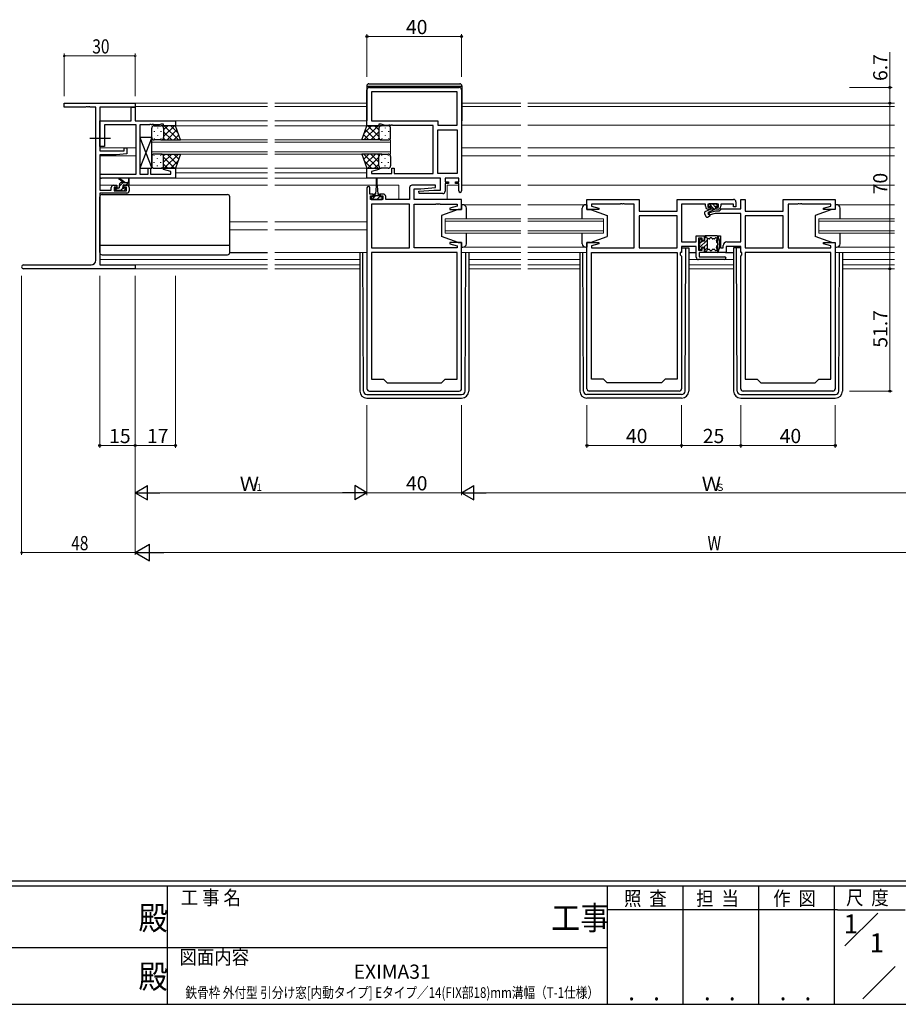
# Model space of a CAD drawing. Extents: x 0 to 1133, y 0 to 806.
# Drawn here: x 492 to 863, y 0 to 416 of the extents above; entities that cross this region are included whole.
import ezdxf
from ezdxf.enums import TextEntityAlignment as Align

# ---------------------------------------------------------------- set-up
doc = ezdxf.new("R2010")
doc.units = 0
doc.linetypes.add('YCENTER_1', pattern=[13, 10, -1, 1, -1])
doc.layers.add('USER1', color=3, linetype='CONTINUOUS')
doc.layers.add('YKK_ZWAK', color=7, linetype='CONTINUOUS')
for name, color, linetype, lineweight in [('YKK_11', 7, 'CONTINUOUS', 30), ('YKK_12', 2, 'CONTINUOUS', 13), ('YKK_13', 4, 'CONTINUOUS', 30), ('YKK_D', 6, 'CONTINUOUS', 13)]:
    doc.layers.add(name, color=color, linetype=linetype, lineweight=lineweight)
doc.styles.get("Standard").update_dxf_attribs({"font": 'ROMANS.SHX', "bigfont": 'EXTFONT.SHX'})
doc.styles.add('YKK_OSSTYLE1', font='romans.shx', dxfattribs={"width": 0.9, "bigfont": 'EXTFONT.SHX'})

# ---------------------------------------------------------------- blocks, each defined once
blk = doc.blocks.new('A201')
at = {"layer": 'YKK_ZWAK', "color": 254, "linetype": 'Continuous'}
for p, q in [((571, 35), (21, 35)), ((544, 34), (21, 34)), ((296, 34), (296, 9)), ((389, 34), (389, 9)), ((437, 34), (437, 9)), ((21, 9), (544, 9))]:
    blk.add_line(p, q, dxfattribs=at)
at = {"layer": 'YKK_ZWAK', "color": 131, "linetype": 'Continuous'}
for p, q in [((405, 34), (405, 9)), ((421, 34), (421, 9)), ((437.7, 29), (389, 29)), ((437.7, 29), (452, 29)), ((439.26, 21.33), (446.19, 28.25)), ((205, 21), (297, 21)), ((297, 21), (389, 21)), ((443.05, 10.18), (449.85, 16.98))]:
    blk.add_line(p, q, dxfattribs=at)
at = {"layer": 'YKK_ZWAK', "color": 131, "linetype": 'Continuous', "style": 'YKK_OSSTYLE1', "width": 0.9}
for s, height, p in [('工 事 名', 3, (298.87, 30.05)), ('照  査', 3, (392.56, 29.87)), ('担  当', 3, (407.82, 29.87)), ('作  図', 3, (424.09, 29.88)), ('尺  度', 3, (439.51, 30.04)), ('図面内容', 3, (298.58, 17.47)), (' ． ．', 3.5, (392.18, 9.75)), (' ． ．', 3.5, (408.18, 9.75)), (' ． ．', 3.5, (424.18, 9.75))]:
    blk.add_text(s, height=height, dxfattribs=at).set_placement(p)
at = {"layer": 'YKK_ZWAK', "color": 254, "linetype": 'Continuous', "style": 'YKK_OSSTYLE1', "width": 0.9}
for s, p in [('殿', (289.94, 24.75)), ('工事', (377.17, 24.75)), ('殿', (289.94, 12.37))]:
    blk.add_text(s, height=5, dxfattribs=at).set_placement(p)

msp = doc.modelspace()

# ---------------------------------------------------------------- linework, layer by layer
at = {"layer": 'YKK_11', "linetype": 'ByBlock', "lineweight": -2, "ltscale": 0.5}
for p, q in [((639.46, 387.68), (677.46, 387.68)), ((638.46, 371.48), (638.46, 386.68)), ((676.53, 385.75), (640.39, 385.75)), ((676.53, 385.75), (640.39, 385.75)), ((640.39, 385.75), (640.39, 373.48)), ((676.53, 371.68), (676.53, 385.75)), ((678.46, 386.68), (678.46, 343.88)), ((538.83, 373.48), (538.83, 379.28)), ((538.83, 379.28), (540.46, 379.28)), ((540.46, 379.28), (540.46, 373.48)), ((525.46, 366.64), (525.46, 373.48)), ((525.46, 373.48), (538.83, 373.48)), ((540.83, 371.85), (527.46, 371.85)), ((527.46, 371.85), (527.46, 362.68)), ((540.46, 373.48), (557.46, 373.48)), ((540.83, 350.91), (540.83, 371.85)), ((546.51, 371.85), (542.46, 371.85)), ((542.46, 371.85), (542.46, 350.91)), ((546.69, 371.97), (546.51, 371.85)), ((547.24, 371.97), (546.69, 371.97)), ((547.42, 371.85), (547.24, 371.97)), ((547.51, 371.85), (547.42, 371.85)), ((547.69, 371.97), (547.51, 371.85)), ((548.24, 371.97), (547.69, 371.97)), ((548.42, 371.85), (548.24, 371.97)), ((550.56, 371.85), (548.42, 371.85)), ((551.46, 372.18), (550.56, 371.85)), ((552.46, 372.18), (551.46, 372.18)), ((552.46, 371.48), (552.46, 372.18)), ((557.46, 371.48), (552.46, 371.48)), ((557.46, 373.48), (557.46, 371.48)), ((643.46, 371.48), (638.46, 371.48)), ((640.39, 373.48), (668.46, 373.48)), ((644.46, 372.18), (643.46, 372.18)), ((643.46, 372.18), (643.46, 371.48)), ((646.2, 371.55), (644.46, 372.18)), ((647.51, 371.55), (646.2, 371.55)), ((647.69, 371.67), (647.51, 371.55)), ((648.24, 371.67), (647.69, 371.67)), ((648.42, 371.55), (648.24, 371.67)), ((648.51, 371.55), (648.42, 371.55)), ((648.69, 371.67), (648.51, 371.55)), ((649.24, 371.67), (648.69, 371.67)), ((649.42, 371.55), (649.24, 371.67)), ((666.46, 371.55), (649.42, 371.55)), ((666.46, 351.21), (666.46, 371.55)), ((668.46, 373.48), (668.46, 371.68)), ((668.46, 371.68), (676.53, 371.68)), ((525.58, 366.46), (525.46, 366.64)), ((525.58, 365.91), (525.58, 366.46)), ((668.46, 351.21), (668.46, 369.75)), ((668.46, 369.75), (676.53, 369.75)), ((676.53, 369.75), (676.53, 351.21)), ((676.53, 369.75), (676.53, 351.21)), ((525.46, 365.72), (525.58, 365.91)), ((525.46, 362.68), (525.46, 365.72)), ((527.46, 362.68), (525.46, 362.68)), ((526.28, 350.91), (540.83, 350.91)), ((542.46, 350.91), (545.96, 350.91)), ((545.96, 350.91), (545.96, 353.48)), ((545.96, 353.48), (546.96, 353.48)), ((546.96, 353.48), (546.96, 350.91)), ((546.96, 350.91), (555.56, 350.91)), ((552.43, 352.96), (552.5, 353.48)), ((555.56, 352.12), (552.43, 352.96)), ((552.5, 353.48), (557.46, 353.48)), ((555.56, 350.91), (555.56, 352.12)), ((557.46, 353.48), (557.46, 349.28)), ((638.46, 349.28), (638.46, 353.48)), ((638.46, 353.48), (643.42, 353.48)), ((643.49, 352.96), (640.39, 352.13)), ((640.39, 352.13), (640.39, 351.21)), ((640.39, 351.21), (648.96, 351.21)), ((643.42, 353.48), (643.49, 352.96)), ((648.96, 351.21), (648.96, 353.48)), ((648.96, 353.48), (649.96, 353.48)), ((649.96, 353.48), (649.96, 351.21)), ((649.96, 351.21), (666.46, 351.21)), ((676.53, 351.21), (668.46, 351.21)), ((557.46, 349.28), (526.28, 349.28)), ((669.53, 349.28), (638.46, 349.28)), ((667.44, 346.28), (657.46, 346.28)), ((667.48, 345.32), (667.44, 346.28)), ((669.53, 344.28), (669.53, 349.28)), ((677.26, 349.28), (671.46, 349.28)), ((671.46, 349.28), (671.46, 347.78)), ((671.46, 347.78), (672.86, 347.78)), ((672.86, 346.98), (671.46, 346.98)), ((671.46, 346.98), (671.46, 343.78)), ((672.86, 347.78), (672.86, 346.98)), ((675.86, 346.98), (675.86, 347.78)), ((675.86, 347.78), (677.26, 347.78)), ((677.26, 346.98), (675.86, 346.98)), ((677.26, 347.78), (677.26, 349.28)), ((677.26, 343.88), (677.26, 346.98)), ((638.46, 345.18), (638.46, 260.28)), ((639.66, 342.58), (639.66, 345.18)), ((641.06, 342.58), (639.66, 342.58)), ((639.96, 340.28), (639.96, 341.78)), ((639.96, 341.78), (641.06, 341.78)), ((641.06, 341.78), (641.06, 342.58)), ((645.36, 342.58), (644.06, 342.58)), ((644.06, 342.58), (644.06, 341.78)), ((644.06, 341.78), (645.16, 341.78)), ((645.16, 341.78), (645.16, 340.28)), ((646.36, 340.28), (646.36, 341.58)), ((656.46, 345.28), (656.46, 340.28)), ((658.39, 340.28), (658.39, 344.78)), ((658.39, 344.78), (661.27, 344.78)), ((660.44, 343.74), (666.66, 344.28)), ((660.49, 342.78), (660.44, 343.74)), ((670.46, 342.78), (660.49, 342.78)), ((661.27, 344.78), (667.48, 345.32)), ((666.66, 344.28), (669.53, 344.28)), ((645.16, 340.28), (639.96, 340.28)), ((656.46, 338.35), (640.39, 338.35)), ((640.39, 338.35), (640.39, 319.81)), ((656.46, 340.28), (646.36, 340.28)), ((656.46, 319.81), (656.46, 338.35)), ((656.46, 319.81), (656.46, 338.35)), ((678.46, 340.28), (658.39, 340.28)), ((658.46, 319.81), (658.46, 338.35)), ((658.46, 338.35), (667.51, 338.35)), ((667.51, 338.35), (667.69, 338.47)), ((667.69, 338.47), (668.24, 338.47)), ((668.24, 338.47), (668.42, 338.35)), ((668.42, 338.35), (668.51, 338.35)), ((668.51, 338.35), (668.69, 338.47)), ((668.69, 338.47), (669.24, 338.47)), ((669.24, 338.47), (669.42, 338.35)), ((669.42, 338.35), (676.53, 338.35)), ((676.53, 337.43), (673.43, 336.6)), ((676.53, 338.35), (676.53, 337.43)), ((678.46, 336.08), (678.46, 340.28)), ((731.46, 336.08), (731.46, 340.28)), ((731.46, 340.28), (753.46, 340.28)), ((745.51, 338.35), (733.39, 338.35)), ((733.39, 338.35), (733.39, 337.43)), ((733.39, 337.43), (736.49, 336.6)), ((745.69, 338.47), (745.51, 338.35)), ((746.24, 338.47), (745.69, 338.47)), ((746.42, 338.35), (746.24, 338.47)), ((746.51, 338.35), (746.42, 338.35)), ((746.69, 338.47), (746.51, 338.35)), ((747.24, 338.47), (746.69, 338.47)), ((747.42, 338.35), (747.24, 338.47)), ((751.46, 338.35), (747.42, 338.35)), ((751.46, 319.81), (751.46, 338.35)), ((753.46, 340.28), (753.46, 335.28)), ((769.53, 335.28), (769.53, 340.28)), ((769.53, 340.28), (793.46, 340.28)), ((781.56, 338.35), (771.46, 338.35)), ((771.46, 338.35), (771.46, 322.31)), ((781.56, 337.38), (781.56, 338.35)), ((787.06, 338.35), (782.56, 338.35)), ((782.56, 338.35), (782.56, 336.98)), ((787.06, 336.98), (787.06, 338.35)), ((793.46, 338.35), (788.06, 338.35)), ((788.06, 338.35), (788.06, 337.38)), ((793.46, 337.18), (793.46, 338.35)), ((794.46, 339.28), (794.46, 337.18)), ((796.46, 336.31), (796.46, 340.28)), ((796.46, 340.28), (798.39, 340.28)), ((798.39, 340.28), (798.39, 335.28)), ((814.46, 335.28), (814.46, 340.28)), ((814.46, 340.28), (836.46, 340.28)), ((820.51, 338.35), (816.46, 338.35)), ((816.46, 338.35), (816.46, 319.81)), ((820.69, 338.47), (820.51, 338.35)), ((821.24, 338.47), (820.69, 338.47)), ((821.42, 338.35), (821.24, 338.47)), ((821.51, 338.35), (821.42, 338.35)), ((821.69, 338.47), (821.51, 338.35)), ((822.24, 338.47), (821.69, 338.47)), ((822.42, 338.35), (822.24, 338.47)), ((834.53, 338.35), (822.42, 338.35)), ((831.43, 336.6), (834.53, 337.43)), ((834.53, 337.43), (834.53, 338.35)), ((836.46, 340.28), (836.46, 336.08)), ((673.43, 336.6), (673.5, 336.08)), ((673.5, 336.08), (678.46, 336.08)), ((736.42, 336.08), (731.46, 336.08)), ((736.49, 336.6), (736.42, 336.08)), ((753.46, 335.28), (769.53, 335.28)), ((769.53, 333.35), (753.46, 333.35)), ((769.53, 333.35), (753.46, 333.35)), ((753.46, 333.35), (753.46, 319.81)), ((769.53, 319.81), (769.53, 333.35)), ((782.56, 336.98), (783.56, 336.98)), ((782.73, 334.61), (785.97, 335.48)), ((782.99, 333.65), (782.73, 334.61)), ((783.56, 336.18), (782.76, 336.18)), ((785.73, 334.38), (782.99, 333.65)), ((783.56, 336.98), (783.56, 336.18)), ((796.46, 334.38), (785.73, 334.38)), ((785.97, 335.48), (787.46, 335.48)), ((786.06, 336.18), (786.06, 336.98)), ((786.06, 336.98), (787.06, 336.98)), ((786.86, 336.18), (786.06, 336.18)), ((787.46, 335.48), (788.29, 336.31)), ((788.29, 336.31), (796.46, 336.31)), ((794.46, 337.18), (793.46, 337.18)), ((796.46, 322.31), (796.46, 334.38)), ((798.39, 335.28), (814.46, 335.28)), ((814.46, 333.35), (798.39, 333.35)), ((814.46, 333.35), (798.39, 333.35)), ((798.39, 333.35), (798.39, 319.81)), ((814.46, 319.81), (814.46, 333.35)), ((831.5, 336.08), (831.43, 336.6)), ((836.46, 336.08), (831.5, 336.08)), ((777.66, 322.31), (777.66, 324.88)), ((777.66, 324.88), (781.16, 324.88)), ((781.16, 324.88), (781.16, 322.88)), ((786.76, 317.88), (786.76, 324.88)), ((786.76, 324.88), (787.96, 324.88)), ((787.96, 324.88), (787.96, 319.88)), ((673.5, 322.08), (673.43, 321.56)), ((673.43, 321.56), (676.53, 320.73)), ((678.46, 322.08), (673.5, 322.08)), ((676.53, 320.73), (676.53, 319.81)), ((678.46, 260.28), (678.46, 322.08)), ((731.46, 260.28), (731.46, 322.08)), ((731.46, 322.08), (736.42, 322.08)), ((736.49, 321.56), (733.39, 320.73)), ((733.39, 320.73), (733.39, 319.81)), ((736.42, 322.08), (736.49, 321.56)), ((771.46, 322.31), (777.66, 322.31)), ((780.16, 323.88), (778.66, 323.88)), ((778.66, 323.88), (778.66, 318.88)), ((780.16, 322.88), (780.16, 323.88)), ((781.16, 322.88), (780.16, 322.88)), ((789.06, 319.88), (789.06, 320.81)), ((790.56, 322.31), (796.46, 322.31)), ((831.43, 321.56), (831.5, 322.08)), ((834.53, 320.73), (831.43, 321.56)), ((831.5, 322.08), (836.46, 322.08)), ((834.53, 319.81), (834.53, 320.73)), ((836.46, 322.08), (836.46, 260.28)), ((640.39, 319.81), (656.46, 319.81)), ((676.53, 317.88), (640.39, 317.88)), ((640.39, 317.88), (640.39, 264.28)), ((676.53, 319.81), (658.46, 319.81)), ((676.53, 264.28), (676.53, 317.88)), ((676.53, 264.28), (676.53, 317.88)), ((733.39, 319.81), (751.46, 319.81)), ((733.39, 264.28), (733.39, 317.88)), ((733.39, 317.88), (769.53, 317.88)), ((753.46, 319.81), (769.53, 319.81)), ((769.53, 317.88), (769.53, 264.28)), ((769.53, 317.88), (769.53, 264.28)), ((771.46, 317.88), (770.93, 317.88)), ((770.93, 317.88), (770.93, 316.88)), ((770.93, 316.88), (771.46, 316.35)), ((777.66, 320.38), (771.46, 320.38)), ((771.46, 320.38), (771.46, 317.88)), ((777.66, 315.88), (777.66, 320.38)), ((778.66, 318.88), (780.16, 318.88)), ((781.16, 317.88), (778.86, 317.88)), ((778.86, 317.88), (778.86, 316.08)), ((780.16, 318.88), (780.16, 319.88)), ((780.16, 319.88), (781.16, 319.88)), ((781.16, 319.88), (781.16, 317.88)), ((790.26, 317.88), (786.76, 317.88)), ((787.96, 319.88), (789.06, 319.88)), ((796.46, 320.38), (790.26, 320.38)), ((790.26, 320.38), (790.26, 317.88)), ((796.46, 317.88), (796.46, 320.38)), ((796.99, 317.88), (796.46, 317.88)), ((796.46, 316.35), (796.99, 316.88)), ((796.99, 316.88), (796.99, 317.88)), ((798.39, 319.81), (814.46, 319.81)), ((798.39, 317.88), (798.39, 264.28)), ((798.39, 317.88), (798.39, 264.28)), ((834.53, 317.88), (798.39, 317.88)), ((816.46, 319.81), (834.53, 319.81)), ((834.53, 264.28), (834.53, 317.88)), ((771.46, 316.35), (771.46, 260.28)), ((789.66, 314.88), (778.66, 314.88)), ((778.86, 316.08), (789.66, 316.08)), ((796.46, 260.28), (796.46, 316.35)), ((640.39, 264.28), (645.46, 264.28)), ((645.46, 264.28), (646.96, 262.78)), ((646.96, 262.78), (669.96, 262.78)), ((669.96, 262.78), (671.46, 264.28)), ((671.46, 264.28), (676.53, 264.28)), ((738.46, 264.28), (733.39, 264.28)), ((739.96, 262.78), (738.46, 264.28)), ((762.96, 262.78), (739.96, 262.78)), ((764.46, 264.28), (762.96, 262.78)), ((769.53, 264.28), (764.46, 264.28)), ((798.39, 264.28), (803.46, 264.28)), ((803.46, 264.28), (804.96, 262.78)), ((804.96, 262.78), (827.96, 262.78)), ((827.96, 262.78), (829.46, 264.28)), ((829.46, 264.28), (834.53, 264.28)), ((639.46, 259.28), (677.46, 259.28)), ((770.46, 259.28), (732.46, 259.28)), ((835.46, 259.28), (797.46, 259.28))]:
    msp.add_line(p, q, dxfattribs=at)
at = {"layer": 'YKK_11', "color": 0, "linetype": 'ByBlock', "lineweight": -2}
for p, q in [((510.46, 380.98), (540.46, 380.98)), ((510.46, 379.35), (510.46, 380.98)), ((519.51, 379.35), (510.46, 379.35)), ((519.69, 379.47), (519.51, 379.35)), ((520.24, 379.47), (519.69, 379.47)), ((520.42, 379.35), (520.24, 379.47)), ((520.51, 379.35), (520.42, 379.35)), ((520.69, 379.47), (520.51, 379.35)), ((521.24, 379.47), (520.69, 379.47)), ((521.42, 379.35), (521.24, 379.47)), ((523.83, 379.35), (521.42, 379.35)), ((523.83, 314.61), (523.83, 379.35)), ((525.46, 379.35), (525.46, 360.88)), ((540.46, 379.35), (525.46, 379.35)), ((540.46, 380.98), (540.46, 379.35)), ((535.76, 362.18), (536.96, 362.18)), ((535.76, 360.88), (535.76, 362.18)), ((536.96, 362.18), (536.96, 359.57)), ((525.46, 360.88), (535.76, 360.88)), ((525.46, 359.18), (525.46, 344.18)), ((532.46, 359.18), (525.46, 359.18)), ((536.96, 359.57), (532.46, 359.18)), ((531.36, 346.28), (532.66, 346.28)), ((532.66, 346.28), (532.66, 345.48)), ((535.66, 346.28), (536.96, 346.28)), ((535.66, 345.48), (535.66, 346.28)), ((525.46, 344.18), (530.36, 344.18)), ((525.46, 342.98), (525.46, 312.61)), ((536.96, 342.98), (525.46, 342.98)), ((530.36, 344.18), (530.36, 345.28)), ((531.56, 345.48), (531.56, 343.98)), ((532.66, 345.48), (531.56, 345.48)), ((531.56, 343.98), (536.76, 343.98)), ((536.76, 345.48), (535.66, 345.48)), ((536.76, 343.98), (536.76, 345.48)), ((537.96, 345.28), (537.96, 343.98)), ((493.28, 312.61), (521.83, 312.61)), ((525.46, 312.61), (540.46, 312.61)), ((540.46, 312.61), (540.46, 310.98)), ((540.46, 310.98), (493.28, 310.98))]:
    msp.add_line(p, q, dxfattribs=at)
at = {"layer": 'YKK_11', "linetype": 'ByBlock', "lineweight": -2, "ltscale": 0.5}
for centre, radius, start, end in [((639.46, 386.68), 1, 90, 180), ((677.46, 386.68), 1, 0, 90), ((526.28, 350.1), 0.815, 90, 270), ((639.06, 345.18), 0.6, 360, 180), ((657.46, 345.28), 1, 90, 180), ((645.36, 341.58), 1, 0, 90), ((670.46, 343.78), 1, 270, 360), ((677.86, 343.88), 0.6, 180, 0), ((782.76, 337.38), 1.2, 180, 270), ((786.86, 337.38), 1.2, 270, 360), ((793.46, 339.28), 1, 0, 90), ((790.56, 320.81), 1.5, 90, 180), ((778.66, 315.88), 1, 180, 270), ((789.66, 315.48), 0.6, 270, 90), ((639.46, 260.28), 1, 180, 270), ((677.46, 260.28), 1, 270, 360), ((732.46, 260.28), 1, 180, 270), ((770.46, 260.28), 1, 270, 360), ((797.46, 260.28), 1, 180, 270), ((835.46, 260.28), 1, 270, 360)]:
    msp.add_arc(centre, radius, start, end, dxfattribs=at)
at = {"layer": 'YKK_11', "color": 0, "linetype": 'ByBlock', "lineweight": -2}
for centre, radius, start, end in [((531.36, 345.28), 1, 90, 180), ((536.96, 345.28), 1, 0, 90), ((536.96, 343.98), 1, 270, 360), ((493.28, 311.8), 0.815, 90, 270), ((521.83, 314.61), 2, 270, 360)]:
    msp.add_arc(centre, radius, start, end, dxfattribs=at)
at = {"layer": 'YKK_12', "ltscale": 1.5}
for p, q in [((540.16, 380.98), (596.46, 380.98)), ((596.46, 379.58), (540.46, 379.58)), ((599.46, 380.98), (638.36, 380.98)), ((638.36, 379.58), (599.46, 379.58)), ((678.56, 380.98), (703.46, 380.98)), ((703.46, 379.58), (678.56, 379.58)), ((706.46, 380.98), (861.46, 380.98)), ((706.46, 379.58), (861.46, 379.58)), ((556.96, 371.48), (596.46, 371.48)), ((557.16, 373.48), (596.46, 373.48)), ((599.46, 373.48), (638.46, 373.48)), ((599.46, 371.48), (638.46, 371.48)), ((678.46, 371.68), (703.46, 371.68)), ((706.46, 371.68), (861.46, 371.68)), ((525.46, 362.18), (540.83, 362.18)), ((596.46, 365.48), (547.46, 365.48)), ((547.46, 365.48), (547.46, 359.48)), ((547.46, 364.48), (596.46, 364.48)), ((599.46, 365.48), (648.46, 365.48)), ((648.46, 364.48), (599.46, 364.48)), ((648.46, 365.48), (648.46, 359.48)), ((678.46, 362.18), (703.46, 362.18)), ((706.46, 362.18), (861.46, 362.18)), ((525.46, 358.78), (540.83, 358.78)), ((596.46, 360.48), (547.46, 360.48)), ((547.46, 359.48), (596.46, 359.48)), ((599.46, 360.48), (648.46, 360.48)), ((648.46, 359.48), (599.46, 359.48)), ((678.46, 358.78), (703.46, 358.78)), ((706.46, 358.78), (861.46, 358.78)), ((556.96, 353.48), (596.46, 353.48)), ((557.46, 351.48), (596.46, 351.48)), ((599.46, 353.48), (638.84, 353.48)), ((599.46, 351.48), (638.46, 351.48)), ((525.46, 346.28), (531.36, 346.28)), ((536.96, 346.28), (596.46, 346.28)), ((556.96, 349.28), (596.46, 349.28)), ((599.46, 349.28), (669.24, 349.28)), ((599.46, 346.28), (642.33, 346.28)), ((642.81, 346.28), (651.89, 346.28)), ((651.89, 346.28), (651.89, 340.39)), ((672.39, 346.28), (677.26, 346.28)), ((672.39, 346.28), (672.39, 340.39)), ((678.46, 346.28), (703.46, 346.28)), ((706.46, 346.28), (861.46, 346.28)), ((678.46, 338.08), (703.46, 338.08)), ((731.46, 338.08), (706.46, 338.08)), ((836.46, 338.08), (861.46, 338.08)), ((580.46, 330.78), (596.46, 330.78)), ((599.46, 330.78), (638.46, 330.78)), ((671.46, 332.08), (703.46, 332.08)), ((671.46, 326.08), (671.46, 332.08)), ((703.46, 331.08), (671.46, 331.08)), ((738.46, 332.08), (706.46, 332.08)), ((706.46, 331.08), (738.46, 331.08)), ((738.46, 326.08), (738.46, 332.08)), ((829.46, 332.08), (861.46, 332.08)), ((829.46, 326.08), (829.46, 332.08)), ((861.46, 331.08), (829.46, 331.08)), ((580.46, 327.38), (596.46, 327.38)), ((599.46, 327.38), (638.46, 327.38)), ((671.46, 327.08), (703.46, 327.08)), ((703.46, 326.08), (671.46, 326.08)), ((738.46, 327.08), (706.46, 327.08)), ((706.46, 326.08), (738.46, 326.08)), ((829.46, 327.08), (861.46, 327.08)), ((861.46, 326.08), (829.46, 326.08)), ((596.46, 317.88), (580.46, 317.88)), ((638.46, 317.88), (599.46, 317.88)), ((678.46, 320.08), (703.46, 320.08)), ((678.46, 317.88), (703.46, 317.88)), ((731.46, 320.08), (706.46, 320.08)), ((706.46, 317.88), (731.46, 317.88)), ((774.46, 317.88), (777.66, 317.88)), ((780.86, 317.88), (793.46, 317.88)), ((836.46, 320.08), (861.46, 320.08)), ((836.46, 317.88), (861.46, 317.88)), ((525.46, 314.88), (596.46, 314.88)), ((525.76, 312.61), (596.46, 312.61)), ((599.46, 314.88), (635.46, 314.88)), ((599.46, 312.61), (635.46, 312.61)), ((681.46, 314.88), (703.46, 314.88)), ((681.46, 312.61), (703.46, 312.61)), ((706.46, 314.88), (728.46, 314.88)), ((706.46, 312.61), (728.46, 312.61)), ((774.46, 314.88), (793.46, 314.88)), ((774.46, 312.61), (793.46, 312.61)), ((839.46, 314.88), (861.46, 314.88)), ((839.46, 312.61), (861.46, 312.61)), ((540.16, 310.98), (596.46, 310.98)), ((599.46, 310.98), (635.46, 310.98)), ((681.46, 310.98), (703.46, 310.98)), ((706.46, 310.98), (728.46, 310.98)), ((774.46, 310.98), (793.46, 310.98)), ((839.46, 310.98), (861.46, 310.98))]:
    msp.add_line(p, q, dxfattribs=at)
at = {"layer": 'YKK_13', "ltscale": 1.5}
for p, q in [((638.36, 388.28), (638.36, 373.48)), ((678.56, 387.98), (638.36, 387.98)), ((639.26, 389.18), (677.66, 389.18)), ((678.56, 388.28), (678.56, 373.48)), ((548.47, 371.48), (551.47, 371.48)), ((549.83, 370.56), (549.83, 370.36)), ((557.47, 371.48), (551.47, 371.48)), ((552.47, 366.86), (557.09, 371.48)), ((552.47, 369.69), (554.26, 371.48)), ((552.74, 371.48), (558.74, 365.48)), ((555.56, 371.48), (558.53, 368.52)), ((559.61, 365.48), (557.47, 371.48)), ((636.32, 365.48), (638.46, 371.48)), ((643.19, 371.48), (637.19, 365.48)), ((640.36, 371.48), (637.4, 368.52)), ((638.36, 373.48), (638.46, 373.48)), ((638.46, 371.48), (644.46, 371.48)), ((643.46, 366.86), (638.84, 371.48)), ((643.46, 369.69), (641.67, 371.48)), ((647.46, 371.48), (644.46, 371.48)), ((646.1, 370.56), (646.1, 370.36)), ((678.56, 373.48), (678.46, 373.48)), ((542.46, 366.48), (547.46, 353.48)), ((547.46, 366.48), (542.46, 353.48)), ((547.46, 366.48), (542.46, 366.48)), ((542.46, 366.48), (542.46, 353.48)), ((547.46, 353.48), (547.46, 366.48)), ((547.47, 366.48), (547.47, 370.48)), ((548.42, 369.14), (548.42, 368.94)), ((549.83, 367.53), (549.83, 367.33)), ((551.25, 369.14), (551.25, 368.94)), ((552.47, 370.48), (552.47, 366.88)), ((552.47, 370.08), (552.47, 366.48)), ((552.47, 368.92), (555.91, 365.48)), ((553.92, 365.48), (558.11, 369.67)), ((556.74, 365.48), (558.86, 367.59)), ((639.18, 365.48), (637.07, 367.59)), ((642.01, 365.48), (637.82, 369.68)), ((643.46, 368.92), (640.02, 365.48)), ((643.46, 370.48), (643.46, 366.88)), ((643.46, 370.08), (643.46, 366.48)), ((644.68, 369.14), (644.68, 368.94)), ((646.1, 367.53), (646.1, 367.33)), ((647.51, 369.14), (647.51, 368.94)), ((648.46, 366.48), (648.46, 370.48)), ((548.42, 366.11), (548.42, 365.91)), ((551.47, 365.48), (548.47, 365.48)), ((551.25, 366.11), (551.25, 365.91)), ((551.25, 365.48), (559.61, 365.48)), ((552.41, 366.15), (553.08, 365.48)), ((644.68, 365.48), (636.32, 365.48)), ((643.52, 366.15), (642.85, 365.48)), ((644.46, 365.48), (647.46, 365.48)), ((644.68, 366.11), (644.68, 365.91)), ((647.51, 366.11), (647.51, 365.91)), ((547.47, 358.48), (547.47, 354.48)), ((548.42, 358.85), (548.42, 359.05)), ((551.47, 359.48), (548.47, 359.48)), ((551.25, 359.48), (559.61, 359.48)), ((551.25, 358.85), (551.25, 359.05)), ((552.41, 358.81), (553.08, 359.48)), ((552.47, 356.04), (555.91, 359.48)), ((552.47, 354.88), (552.47, 358.48)), ((552.47, 358.1), (557.09, 353.48)), ((552.47, 354.48), (552.47, 358.08)), ((552.74, 353.48), (558.74, 359.48)), ((553.92, 359.48), (558.11, 355.29)), ((556.74, 359.48), (558.86, 357.37)), ((559.61, 359.48), (557.47, 353.48)), ((644.68, 359.48), (636.32, 359.48)), ((636.32, 359.48), (638.46, 353.48)), ((639.18, 359.48), (637.07, 357.37)), ((643.19, 353.48), (637.19, 359.48)), ((642.01, 359.48), (637.82, 355.29)), ((643.46, 358.1), (638.84, 353.48)), ((643.46, 356.04), (640.02, 359.48)), ((643.52, 358.81), (642.85, 359.48)), ((643.46, 354.88), (643.46, 358.48)), ((643.46, 354.48), (643.46, 358.08)), ((644.46, 359.48), (647.46, 359.48)), ((644.68, 358.85), (644.68, 359.05)), ((647.51, 358.85), (647.51, 359.05)), ((648.46, 358.48), (648.46, 354.48)), ((548.42, 355.82), (548.42, 356.02)), ((549.83, 357.43), (549.83, 357.63)), ((549.83, 354.4), (549.83, 354.6)), ((551.25, 355.82), (551.25, 356.02)), ((552.47, 355.27), (554.26, 353.48)), ((555.56, 353.48), (558.53, 356.44)), ((640.36, 353.48), (637.4, 356.44)), ((643.46, 355.27), (641.67, 353.48)), ((644.68, 355.82), (644.68, 356.02)), ((646.1, 357.43), (646.1, 357.63)), ((646.1, 354.4), (646.1, 354.6)), ((647.51, 355.82), (647.51, 356.02)), ((542.46, 353.48), (547.46, 353.48)), ((548.47, 353.48), (551.47, 353.48)), ((557.47, 353.48), (551.47, 353.48)), ((638.46, 353.48), (644.46, 353.48)), ((647.46, 353.48), (644.46, 353.48)), ((535.46, 347.48), (533.64, 348.88)), ((533.76, 345.38), (533.76, 346.48)), ((536.06, 347.48), (533.85, 349.16)), ((534.76, 347.48), (537.96, 347.48)), ((535.36, 345.54), (535.36, 346.18)), ((535.66, 346.48), (537.66, 346.48)), ((537.66, 348.61), (537.47, 347.48)), ((537.96, 346.78), (537.96, 348.78)), ((642.31, 346.08), (642.06, 342.58)), ((642.31, 349.03), (642.31, 346.08)), ((642.81, 346.08), (642.81, 349.03)), ((642.81, 346.08), (643.06, 342.58)), ((525.46, 317.88), (525.46, 341.38)), ((526.46, 342.38), (579.46, 342.38)), ((531.76, 344.78), (531.76, 344.28)), ((533.46, 345.08), (532.06, 345.08)), ((532.06, 343.98), (532.56, 343.98)), ((532.76, 344.18), (534.86, 344.18)), ((535.06, 343.98), (535.66, 343.98)), ((536.16, 345.08), (535.83, 345.08)), ((535.88, 344.07), (536.38, 344.57)), ((580.46, 317.88), (580.46, 341.38)), ((641.31, 341.38), (640.26, 341.38)), ((640.26, 341.38), (640.26, 340.28)), ((641.31, 341.38), (641.31, 342.18)), ((643.81, 341.88), (641.31, 341.88)), ((641.71, 342.58), (642.06, 342.58)), ((643.06, 342.58), (643.41, 342.58)), ((643.81, 342.18), (643.81, 341.38)), ((644.86, 341.38), (643.81, 341.38)), ((644.86, 340.28), (644.86, 341.38)), ((640.26, 340.28), (644.86, 340.28)), ((678.96, 338.08), (678.46, 338.08)), ((678.46, 338.08), (678.46, 336.08)), ((678.96, 338.08), (678.46, 338.08)), ((678.46, 338.08), (678.46, 336.08)), ((730.96, 338.08), (731.46, 338.08)), ((731.46, 338.08), (731.46, 336.08)), ((782.76, 338.08), (782.76, 337.68)), ((786.56, 338.38), (783.06, 338.38)), ((783.06, 337.38), (783.76, 337.38)), ((783.15, 338.38), (785.15, 336.38)), ((783.76, 337.38), (783.76, 336.38)), ((784.57, 338.38), (785.86, 337.08)), ((785.86, 337.38), (785.86, 336.28)), ((785.86, 337.38), (786.56, 337.38)), ((785.98, 338.38), (786.83, 337.54)), ((786.86, 337.68), (786.86, 338.08)), ((836.96, 338.08), (836.46, 338.08)), ((836.46, 338.08), (836.46, 336.08)), ((676.96, 336.08), (669.96, 333.48)), ((676.96, 336.08), (669.96, 333.48)), ((669.96, 333.48), (669.96, 324.68)), ((669.96, 333.48), (669.96, 324.68)), ((678.46, 336.08), (676.96, 336.08)), ((678.46, 336.08), (676.96, 336.08)), ((680.46, 332.48), (680.46, 336.58)), ((680.46, 332.08), (680.46, 336.58)), ((729.46, 332.08), (729.46, 336.58)), ((731.46, 336.08), (732.96, 336.08)), ((732.96, 336.08), (739.96, 333.48)), ((739.96, 333.48), (739.96, 324.68)), ((781.11, 334.39), (781.73, 333.07)), ((783.49, 336.05), (781.35, 335.06)), ((782.43, 332.85), (783.52, 333.48)), ((782.86, 334.88), (785.86, 336.28)), ((782.86, 334.88), (783.52, 333.48)), ((783.76, 336.38), (785.86, 336.38)), ((834.96, 336.08), (827.96, 333.48)), ((827.96, 333.48), (827.96, 324.68)), ((836.46, 336.08), (834.96, 336.08)), ((838.46, 332.08), (838.46, 336.58)), ((680.46, 321.58), (680.46, 326.08)), ((680.46, 321.58), (680.46, 325.68)), ((729.46, 321.58), (729.46, 326.08)), ((786.46, 324.88), (781.46, 324.88)), ((838.46, 321.58), (838.46, 326.08)), ((525.46, 320.92), (580.46, 320.92)), ((676.96, 322.08), (669.96, 324.68)), ((676.96, 322.08), (669.96, 324.68)), ((676.96, 322.08), (678.46, 322.08)), ((676.96, 322.08), (678.46, 322.08)), ((678.46, 322.08), (678.46, 320.08)), ((678.46, 322.08), (678.46, 320.08)), ((732.96, 322.08), (731.46, 322.08)), ((731.46, 322.08), (731.46, 320.08)), ((732.96, 322.08), (739.96, 324.68)), ((778.86, 322.88), (778.86, 321.78)), ((778.86, 320.98), (778.86, 319.48)), ((779.35, 323.49), (778.95, 323.09)), ((779.86, 323.28), (779.86, 323.15)), ((781.16, 322.63), (780.38, 322.63)), ((781.16, 322.63), (781.16, 324.58)), ((781.16, 324.38), (781.56, 324.38)), ((782.36, 319.18), (782.36, 323.58)), ((783.12, 323.58), (782.36, 323.58)), ((785.31, 323.58), (784.61, 323.58)), ((834.96, 322.08), (827.96, 324.68)), ((834.96, 322.08), (836.46, 322.08)), ((836.46, 322.08), (836.46, 320.08)), ((526.46, 316.88), (579.46, 316.88)), ((580.46, 317.88), (596.46, 317.88)), ((635.46, 317.88), (635.46, 259.28)), ((636.96, 259.28), (636.67, 317.88)), ((678.46, 320.08), (678.96, 320.08)), ((678.46, 320.08), (678.96, 320.08)), ((679.97, 259.28), (680.25, 317.88)), ((681.46, 317.88), (681.46, 259.28)), ((728.46, 317.88), (728.46, 259.28)), ((729.96, 259.28), (729.67, 317.88)), ((731.46, 320.08), (730.96, 320.08)), ((771.46, 319.78), (774.46, 319.78)), ((772.97, 259.28), (773.26, 319.78)), ((774.46, 319.78), (774.46, 259.28)), ((774.46, 317.88), (777.66, 317.88)), ((779.16, 319.18), (779.56, 319.18)), ((779.86, 319.48), (779.86, 319.83)), ((780.16, 320.13), (781.16, 320.13)), ((781.16, 318.18), (781.16, 320.13)), ((781.16, 318.38), (781.56, 318.38)), ((786.46, 317.88), (781.46, 317.88)), ((783.12, 319.18), (782.36, 319.18)), ((785.31, 319.18), (784.61, 319.18)), ((789.96, 317.88), (793.46, 317.88)), ((793.46, 319.78), (793.46, 259.28)), ((796.46, 319.78), (793.46, 319.78)), ((794.96, 259.28), (794.66, 319.78)), ((836.46, 320.08), (836.96, 320.08)), ((837.97, 259.28), (838.25, 317.88)), ((839.46, 317.88), (839.46, 259.28)), ((638.46, 257.78), (678.47, 257.78)), ((638.46, 256.28), (678.46, 256.28)), ((771.47, 257.78), (731.46, 257.78)), ((771.46, 256.28), (731.46, 256.28)), ((796.46, 257.78), (836.47, 257.78)), ((796.46, 256.28), (836.46, 256.28))]:
    msp.add_line(p, q, dxfattribs=at)
at = {"layer": 'YKK_13', "linetype": 'YCENTER_1'}
msp.add_line((521.33, 366.18), (529.96, 366.18), dxfattribs=at)
at = {"layer": 'YKK_13', "linetype": 'Continuous', "ltscale": 1.5}
for p, q in [((535.39, 347.48), (533.76, 345.86)), ((537.63, 347.48), (536.63, 346.48)), ((532.99, 345.08), (531.92, 344.02)), ((535.13, 344.98), (534.33, 344.18)), ((642.04, 341.88), (640.44, 340.28)), ((643.81, 341.41), (642.68, 340.28)), ((778.86, 319.78), (782.36, 323.28)), ((779.1, 321.71), (779.74, 322.36)), ((780.91, 320.13), (782.36, 321.58)), ((781.16, 323.78), (781.75, 324.36)), ((781.16, 318.69), (782.36, 319.89))]:
    msp.add_line(p, q, dxfattribs=at)
at = {"layer": 'YKK_13', "ltscale": 1.5}
for centre, radius, start, end in [((639.26, 388.28), 0.9, 90, 180), ((677.66, 388.28), 0.9, 0, 90), ((548.47, 370.48), 1, 90, 180), ((551.47, 370.48), 1, 0, 90), ((551.47, 370.48), 1, 0, 90), ((644.46, 370.48), 1, 90, 180), ((644.46, 370.48), 1, 90, 180), ((647.46, 370.48), 1, 360, 90), ((548.47, 366.48), 1, 180, 270), ((551.47, 366.48), 1, 270, 0), ((551.47, 366.48), 1, 270, 0), ((644.46, 366.48), 1, 180, 270), ((644.46, 366.48), 1, 180, 270), ((647.46, 366.48), 1, 270, 360), ((548.47, 358.48), 1, 90, 180), ((551.47, 358.48), 1, 0, 90), ((551.47, 358.48), 1, 0, 90), ((644.46, 358.48), 1, 90, 180), ((644.46, 358.48), 1, 90, 180), ((647.46, 358.48), 1, 360, 90), ((548.47, 354.48), 1, 180, 270), ((551.47, 354.48), 1, 270, 0), ((551.47, 354.48), 1, 270, 0), ((644.46, 354.48), 1, 180, 270), ((644.46, 354.48), 1, 180, 270), ((647.46, 354.48), 1, 270, 360), ((533.66, 349.08), 0.2, 24.4171, 264.4171), ((534.76, 346.48), 1, 90, 180), ((535.06, 345.54), 0.3, 303.0557, 360), ((535.66, 346.18), 0.3, 90, 180), ((537.76, 348.78), 0.2, 360, 240), ((537.66, 346.78), 0.3, 270, 360), ((642.56, 349.03), 0.25, 0, 180), ((526.46, 341.38), 1, 90, 180), ((532.06, 344.78), 0.3, 90, 180), ((532.06, 344.28), 0.3, 180, 270), ((532.56, 344.18), 0.2, 270, 360), ((533.46, 345.38), 0.3, 270, 360), ((535.06, 344.18), 0.2, 180, 270), ((535.36, 345.08), 0.25, 123.0557, 326.9443), ((535.83, 344.78), 0.3, 90, 146.9443), ((535.66, 344.28), 0.3, 270, 315), ((536.16, 344.78), 0.3, 315, 90), ((579.46, 341.38), 1, 0, 90), ((641.71, 342.18), 0.4, 90, 180), ((643.41, 342.18), 0.4, 0, 90), ((678.96, 336.58), 1.5, 0, 90), ((678.96, 336.58), 1.5, 0, 90), ((730.96, 336.58), 1.5, 90, 180), ((783.06, 338.08), 0.3, 90, 180), ((783.06, 337.68), 0.3, 180, 270), ((786.56, 338.08), 0.3, 0, 90), ((786.56, 337.68), 0.3, 270, 0), ((836.96, 336.58), 1.5, 0, 90), ((781.56, 334.6), 0.5, 115.0001, 205), ((782.18, 333.28), 0.5, 205, 300), ((783.28, 336.51), 0.5, 295, 345.3962), ((781.46, 324.58), 0.3, 90, 180), ((786.46, 324.38), 0.5, 26.268, 90), ((678.96, 321.58), 1.5, 270, 0), ((678.96, 321.58), 1.5, 270, 0), ((730.96, 321.58), 1.5, 180, 270), ((779.16, 322.88), 0.3, 135, 180), ((778.86, 321.38), 0.4, 270, 90), ((779.56, 323.28), 0.3, 0, 135), ((779.86, 322.63), 0.3, 120, 270), ((779.56, 323.15), 0.3, 300, 0), ((779.86, 322.63), 0.3, 270, 330), ((780.38, 322.33), 0.3, 90, 150), ((781.56, 323.58), 0.8, 0, 90), ((783.12, 323.88), 0.3, 270, 337.9757), ((783.86, 323.58), 0.5, 22.0243, 157.9757), ((784.61, 323.88), 0.3, 202.0243, 270), ((785.31, 323.88), 0.3, 270, 337.9757), ((786.05, 323.58), 0.5, 309.7877, 157.9757), ((786.56, 322.97), 0.3, 129.7877, 194.3905), ((780.39, 321.38), 6.08, 6.8281, 14.3905), ((780.39, 321.38), 6.08, 345.6095, 353.1719), ((786.72, 322.14), 0.3, 186.8281, 251.4309), ((786.72, 320.62), 0.3, 108.5691, 173.1719), ((786.46, 321.38), 0.5, 288.5691, 71.4309), ((780.39, 321.38), 7.28, 333.732, 26.268), ((836.96, 321.58), 1.5, 270, 0), ((526.46, 317.88), 1, 180, 270), ((579.46, 317.88), 1, 270, 0), ((779.16, 319.48), 0.3, 180, 270), ((779.56, 319.48), 0.3, 270, 0), ((780.16, 319.83), 0.3, 90, 180), ((781.56, 319.18), 0.8, 270, 0), ((783.12, 318.88), 0.3, 22.0243, 90), ((783.86, 319.18), 0.5, 202.0243, 337.9757), ((784.61, 318.88), 0.3, 90, 157.9757), ((785.31, 318.88), 0.3, 22.0243, 90), ((786.05, 319.18), 0.5, 202.0243, 50.2123), ((786.56, 319.8), 0.3, 165.6095, 230.2123), ((786.46, 318.38), 0.5, 270, 333.732), ((638.46, 259.28), 3, 180, 270), ((638.46, 259.28), 1.5, 180.2772, 270), ((678.46, 259.28), 3, 270, 0), ((678.47, 259.28), 1.5, 270, 359.7228), ((731.46, 259.28), 3, 180, 270), ((731.46, 259.28), 1.5, 180.2772, 270), ((771.46, 259.28), 3, 270, 0), ((771.47, 259.28), 1.5, 270, 359.7228), ((796.46, 259.28), 3, 180, 270), ((796.46, 259.28), 1.5, 180.2772, 270), ((836.46, 259.28), 3, 270, 0), ((836.47, 259.28), 1.5, 270, 359.7228)]:
    msp.add_arc(centre, radius, start, end, dxfattribs=at)
at = {"layer": 'YKK_D', "ltscale": 1.5}
for p, q in [((638.46, 392.18), (638.46, 410.18)), ((638.46, 409.18), (678.46, 409.18)), ((678.46, 392.18), (678.46, 410.18)), ((859.46, 387.68), (859.46, 402.58)), ((842.46, 387.68), (860.46, 387.68)), ((859.46, 380.98), (859.46, 387.68)), ((842.46, 380.98), (860.46, 380.98)), ((842.46, 380.98), (860.46, 380.98)), ((859.46, 380.98), (859.46, 310.98)), ((842.46, 310.98), (860.46, 310.98)), ((842.46, 310.98), (860.46, 310.98)), ((859.46, 310.98), (859.46, 259.28)), ((525.46, 307.98), (525.46, 235.28)), ((540.46, 307.98), (540.46, 235.28)), ((540.46, 307.98), (540.46, 235.28)), ((557.46, 307.98), (557.46, 235.28)), ((842.46, 259.28), (860.46, 259.28)), ((540.46, 253.28), (540.46, 215.28)), ((638.46, 253.28), (638.46, 215.28)), ((638.46, 253.28), (638.46, 215.28)), ((678.46, 253.28), (678.46, 215.28)), ((678.46, 253.28), (678.46, 215.28)), ((731.46, 253.28), (731.46, 235.28)), ((771.46, 253.28), (771.46, 235.28)), ((771.46, 253.28), (771.46, 235.28)), ((796.46, 253.28), (796.46, 235.28)), ((796.46, 253.28), (796.46, 235.28)), ((836.46, 253.28), (836.46, 235.28)), ((525.46, 236.28), (540.46, 236.28)), ((540.46, 236.28), (557.46, 236.28)), ((731.46, 236.28), (771.46, 236.28)), ((771.46, 236.28), (796.46, 236.28)), ((836.46, 236.28), (796.46, 236.28)), ((546.46, 216.28), (632.46, 216.28)), ((678.46, 216.28), (638.46, 216.28)), ((684.46, 216.28), (883.46, 216.28))]:
    msp.add_line(p, q, dxfattribs=at)
at = {"layer": 'YKK_D'}
for p, q in [((510.46, 383.98), (510.46, 401.98)), ((510.46, 400.98), (540.46, 400.98)), ((540.46, 383.98), (540.46, 401.98)), ((492.46, 307.98), (492.46, 189.98)), ((540.46, 287.98), (540.46, 189.98)), ((540.46, 287.98), (540.46, 189.98)), ((540.46, 190.98), (492.46, 190.98)), ((547.46, 190.98), (1020.46, 190.98))]:
    msp.add_line(p, q, dxfattribs=at)
at = {"layer": 'YKK_D', "lineweight": -2}
for p, q in [((540.46, 216.28), (545.66, 219.28)), ((545.66, 213.28), (545.66, 219.28)), ((638.46, 216.28), (633.27, 219.28)), ((633.27, 219.28), (633.27, 213.28)), ((678.46, 216.28), (683.66, 219.28)), ((683.66, 213.28), (683.66, 219.28)), ((540.46, 216.28), (545.66, 213.28)), ((540.46, 216.28), (550.86, 216.28)), ((638.46, 216.28), (628.07, 216.28)), ((638.46, 216.28), (633.27, 213.28)), ((678.46, 216.28), (683.66, 213.28)), ((678.46, 216.28), (688.86, 216.28)), ((540.46, 190.98), (546.53, 194.48)), ((546.53, 187.48), (546.53, 194.48)), ((540.46, 190.98), (546.53, 187.48)), ((540.46, 190.98), (552.59, 190.98))]:
    msp.add_line(p, q, dxfattribs=at)
at = {"layer": 'YKK_D', "linetype": 'ByBlock', "const_width": 0.85}
for points in [[(510.57, 400.98, 1), (510.36, 400.98, 1)], [(540.36, 400.98, 1), (540.57, 400.98, 1)], [(492.57, 190.98, 1), (492.36, 190.98, 1)]]:
    msp.add_lwpolyline(points, format="xyb", close=True, dxfattribs=at)
at = {"layer": 'YKK_D', "linetype": 'ByBlock', "lineweight": -2}
for centre in [(638.46, 409.18), (678.46, 409.18), (859.46, 387.68), (859.46, 380.98), (859.46, 380.98), (859.46, 310.98), (859.46, 310.98), (859.46, 259.28), (525.46, 236.28), (540.46, 236.28), (540.46, 236.28), (557.46, 236.28), (731.46, 236.28), (771.46, 236.28), (771.46, 236.28), (796.46, 236.28), (796.46, 236.28), (836.46, 236.28)]:
    msp.add_circle(centre, 0.425, dxfattribs=at)

# ---------------------------------------------------------------- block references
at = {"layer": 'YKK_ZWAK', "xscale": 2, "yscale": 2, "zscale": 2}
msp.add_blockref('A201', (-38, -18), dxfattribs=at)

# ---------------------------------------------------------------- texts
at = {"layer": 'USER1', "color": 3}
msp.add_text('1', height=8, dxfattribs=at).set_placement((840, 30))
for s, height, p in [('1', 8, (854, 26)), ('EXIMA31', 6, (649.11, 13.79))]:
    msp.add_text(s, height=height, dxfattribs=at).set_placement(p, align=Align.MIDDLE_CENTER)
at = {"layer": 'USER1', "color": 3, "width": 0.8}
msp.add_text('鉄骨枠 外付型 引分け窓[内動タイプ] Eタイプ／14(FIX部18)mm溝幅（T-1仕様）', height=4.5, dxfattribs=at).set_placement((649.11, 4.96), align=Align.MIDDLE_CENTER)
at = {"layer": 'YKK_D'}
for s, height, p in [('40', 6, (654.94, 410.18)), ('15', 6, (529.44, 237.28)), ('17', 6, (545.44, 237.28)), ('40', 6, (747.94, 237.28)), ('25', 6, (780.44, 237.28)), ('40', 6, (812.94, 237.28)), ('Ｗ', 6, (584.66, 217.08)), ('40', 6, (654.94, 217.28)), ('Ｗ', 6, (779.96, 217.08)), ('f1', 3, (590.42, 217.08)), ('Ｓ', 3, (785.72, 217.08))]:
    msp.add_text(s, height=height, dxfattribs=at).set_placement(p)
at = {"layer": 'YKK_D', "width": 0.8}
for s, p in [('30', (522.33, 401.98)), ('48', (513.41, 191.98)), ('W', (782.43, 191.98))]:
    msp.add_text(s, height=6, dxfattribs=at).set_placement(p)
at = {"layer": 'YKK_D'}
for s, p in [('6.7', (858.46, 390.38)), ('70', (858.46, 342.46)), ('51.7', (858.46, 277.61))]:
    msp.add_text(s, height=6, rotation=90, dxfattribs=at).set_placement(p)

doc.saveas('drawing.dxf')
